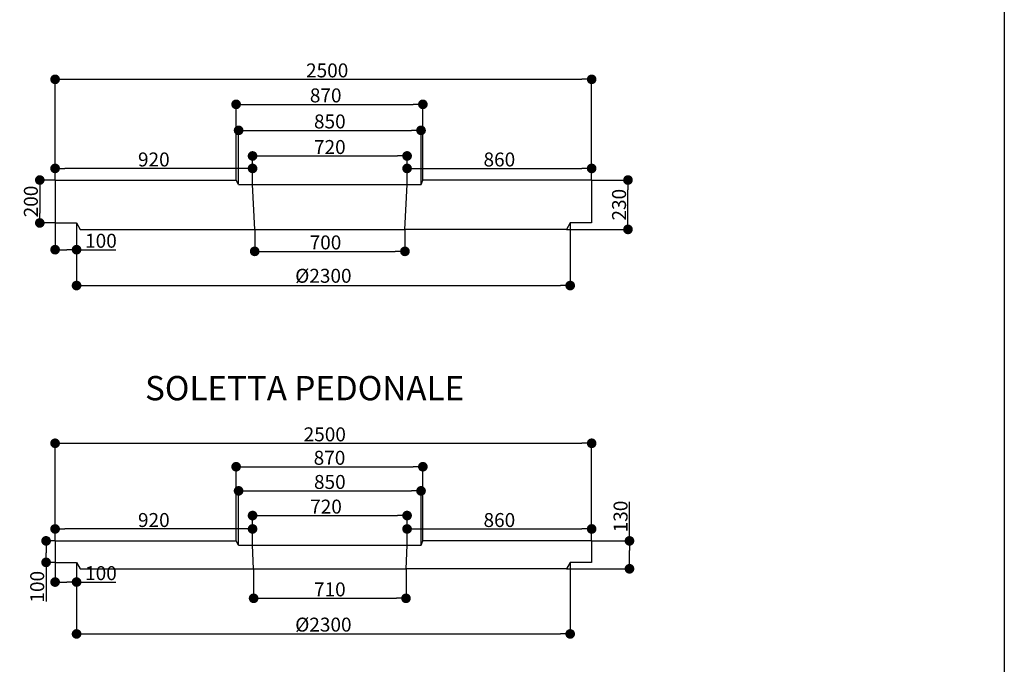
# Model space of a CAD drawing. Units: millimetres. Extents: x 25670 to 35434, y 30984 to 42886.
# Drawn here: x 30847 to 35434, y 36879 to 39882 of the extents above; entities that cross this region are included whole.
import ezdxf

# ---------------------------------------------------------------- set-up
doc = ezdxf.new("R2010")
doc.units = ezdxf.units.MM
doc.header["$PDMODE"] = 2
doc.layers.add('foro', color=3, linetype='Continuous')
doc.layers.add('Soletta', color=1, linetype='Continuous')
doc.styles.get("Standard").update_dxf_attribs({"font": 'tahoma.ttf'})
doc.dimstyles.new('Mario', dxfattribs={"dimtxt": 65, "dimasz": 45, "dimexe": 0, "dimexo": 0, "dimgap": 0, "dimtad": 1, "dimtxsty": 'Standard', "dimblk": 'DOT', "dimcen": 2.5, "dimadec": 0, "dimazin": 0, "dimtfac": 1, "dimtmove": 0, "dimatfit": 3, "dimldrblk": 'DOT', "dimfxl": 1, "dimarcsym": 0})

# ---------------------------------------------------------------- blocks, each defined once
blk = doc.blocks.new('_Dot')
at = {"color": 0, "linetype": 'ByBlock', "lineweight": -2}
blk.add_line((-0.5, 0), (-1, 0), dxfattribs=at)
at = {"color": 0, "linetype": 'ByBlock', "const_width": 0.5}
blk.add_lwpolyline([(-0.25, 0, 1), (0.25, 0, 1)], format="xyb", close=True, dxfattribs=at)
blk = doc.blocks.new('*D93')
at = {"color": 0, "lineweight": -2, "transparency": 16777216}
for p, q in [((31011.6, 37453.8), (31011.6, 37509.5)), ((31886.6, 37509.5), (31056.6, 37509.5)), ((31931.6, 37433.8), (31931.6, 37509.5))]:
    blk.add_line(p, q, dxfattribs=at)
at = {"layer": 'Defpoints', "color": 0, "transparency": 16777216}
for p in [(31011.6, 37509.5), (31011.6, 37453.8), (31931.6, 37433.8)]:
    blk.add_point(p, dxfattribs=at)
at = {"color": 0, "lineweight": -2, "transparency": 16777216, "xscale": 45, "yscale": 45, "zscale": 45, "rotation": 180}
blk.add_blockref('_Dot', (31011.6, 37509.5), dxfattribs=at)
at = {"color": 0, "lineweight": -2, "transparency": 16777216, "xscale": 45, "yscale": 45, "zscale": 45}
blk.add_blockref('_Dot', (31931.6, 37509.5), dxfattribs=at)
at = {"color": 0, "lineweight": 0, "transparency": 16777216, "insert": (31471.6, 37542.6), "char_height": 65, "attachment_point": 5}
blk.add_mtext('920', dxfattribs=at)
blk = doc.blocks.new('*D94')
at = {"color": 0, "lineweight": -2, "transparency": 16777216}
for p, q in [((31011.6, 37453.8), (30969.7, 37453.8)), ((30969.7, 37408.8), (30969.7, 37398.8)), ((31011.6, 37353.8), (30969.7, 37353.8)), ((30969.7, 37353.8), (30969.7, 37171.5))]:
    blk.add_line(p, q, dxfattribs=at)
at = {"layer": 'Defpoints', "color": 0, "transparency": 16777216}
for p in [(31011.6, 37453.8), (30969.7, 37353.8), (31011.6, 37353.8)]:
    blk.add_point(p, dxfattribs=at)
at = {"color": 0, "lineweight": -2, "transparency": 16777216, "xscale": 45, "yscale": 45, "zscale": 45}
for p, rotation in [((30969.7, 37453.8), 90), ((30969.7, 37353.8), 270)]:
    blk.add_blockref('_Dot', p, dxfattribs=dict(at, rotation=rotation))
at = {"color": 0, "lineweight": 0, "transparency": 16777216, "insert": (30936.5, 37240.2), "char_height": 65, "attachment_point": 5, "rotation": 90}
blk.add_mtext('100', dxfattribs=at)
blk = doc.blocks.new('*D90')
at = {"color": 0, "lineweight": -2, "transparency": 16777216}
for p, q in [((31011.6, 37353.8), (31011.6, 37262)), ((31111.6, 37353.8), (31111.6, 37262)), ((31056.6, 37262), (31066.6, 37262)), ((31111.6, 37262), (31293.9, 37262))]:
    blk.add_line(p, q, dxfattribs=at)
at = {"layer": 'Defpoints', "color": 0, "transparency": 16777216}
for p in [(31011.6, 37353.8), (31111.6, 37353.8), (31111.6, 37262)]:
    blk.add_point(p, dxfattribs=at)
at = {"color": 0, "lineweight": -2, "transparency": 16777216, "xscale": 45, "yscale": 45, "zscale": 45, "rotation": 180}
blk.add_blockref('_Dot', (31011.6, 37262), dxfattribs=at)
at = {"color": 0, "lineweight": -2, "transparency": 16777216, "xscale": 45, "yscale": 45, "zscale": 45}
blk.add_blockref('_Dot', (31111.6, 37262), dxfattribs=at)
at = {"color": 0, "lineweight": 0, "transparency": 16777216, "insert": (31225.2, 37295.2), "char_height": 65, "attachment_point": 5}
blk.add_mtext('100', dxfattribs=at)
blk = doc.blocks.new('*D95')
at = {"color": 0, "lineweight": -2, "transparency": 16777216}
for p, q in [((31936.6, 37323.8), (31936.6, 37186.3)), ((32646.6, 37323.8), (32646.6, 37186.3)), ((31981.6, 37186.3), (32601.6, 37186.3))]:
    blk.add_line(p, q, dxfattribs=at)
at = {"layer": 'Defpoints', "color": 0, "transparency": 16777216}
for p in [(31936.6, 37323.8), (32646.6, 37323.8), (32646.6, 37186.3)]:
    blk.add_point(p, dxfattribs=at)
at = {"color": 0, "lineweight": -2, "transparency": 16777216, "xscale": 45, "yscale": 45, "zscale": 45, "rotation": 180}
blk.add_blockref('_Dot', (31936.6, 37186.3), dxfattribs=at)
at = {"color": 0, "lineweight": -2, "transparency": 16777216, "xscale": 45, "yscale": 45, "zscale": 45}
blk.add_blockref('_Dot', (32646.6, 37186.3), dxfattribs=at)
at = {"color": 0, "lineweight": 0, "transparency": 16777216, "insert": (32291.6, 37219.5), "char_height": 65, "attachment_point": 5}
blk.add_mtext('710', dxfattribs=at)
blk = doc.blocks.new('*D96')
at = {"color": 0, "lineweight": -2, "transparency": 16777216}
for p, q in [((31111.6, 37353.8), (31111.6, 37020.3)), ((33411.6, 37353.8), (33411.6, 37020.3)), ((31156.6, 37020.3), (33366.6, 37020.3))]:
    blk.add_line(p, q, dxfattribs=at)
at = {"layer": 'Defpoints', "color": 0, "transparency": 16777216}
for p in [(31111.6, 37353.8), (33411.6, 37353.8), (33411.6, 37020.3)]:
    blk.add_point(p, dxfattribs=at)
at = {"color": 0, "lineweight": -2, "transparency": 16777216, "xscale": 45, "yscale": 45, "zscale": 45, "rotation": 180}
blk.add_blockref('_Dot', (31111.6, 37020.3), dxfattribs=at)
at = {"color": 0, "lineweight": -2, "transparency": 16777216, "xscale": 45, "yscale": 45, "zscale": 45}
blk.add_blockref('_Dot', (33411.6, 37020.3), dxfattribs=at)
at = {"color": 0, "lineweight": 0, "transparency": 16777216, "insert": (32261.6, 37055.3), "char_height": 65, "attachment_point": 5}
blk.add_mtext('%%C2300', dxfattribs=at)
blk = doc.blocks.new('*D97')
at = {"color": 0, "lineweight": -2, "transparency": 16777216}
for p, q in [((32651.6, 37433.8), (32651.6, 37509.5)), ((32696.6, 37509.5), (33466.6, 37509.5)), ((33511.6, 37453.8), (33511.6, 37509.5))]:
    blk.add_line(p, q, dxfattribs=at)
at = {"layer": 'Defpoints', "color": 0, "transparency": 16777216}
for p in [(33511.6, 37509.5), (33511.6, 37453.8), (32651.6, 37433.8)]:
    blk.add_point(p, dxfattribs=at)
at = {"color": 0, "lineweight": -2, "transparency": 16777216, "xscale": 45, "yscale": 45, "zscale": 45, "rotation": 180}
blk.add_blockref('_Dot', (32651.6, 37509.5), dxfattribs=at)
at = {"color": 0, "lineweight": -2, "transparency": 16777216, "xscale": 45, "yscale": 45, "zscale": 45}
blk.add_blockref('_Dot', (33511.6, 37509.5), dxfattribs=at)
at = {"color": 0, "lineweight": 0, "transparency": 16777216, "insert": (33081.6, 37542.6), "char_height": 65, "attachment_point": 5}
blk.add_mtext('860', dxfattribs=at)
blk = doc.blocks.new('*D91')
at = {"color": 0, "lineweight": -2, "transparency": 16777216}
for p, q in [((33687.8, 37453.8), (33687.8, 37636.1)), ((33511.6, 37453.8), (33687.8, 37453.8)), ((33687.8, 37368.8), (33687.8, 37408.8)), ((33511.6, 37323.8), (33687.8, 37323.8))]:
    blk.add_line(p, q, dxfattribs=at)
at = {"layer": 'Defpoints', "color": 0, "transparency": 16777216}
for p in [(33511.6, 37453.8), (33687.8, 37453.8), (33511.6, 37323.8)]:
    blk.add_point(p, dxfattribs=at)
at = {"color": 0, "lineweight": -2, "transparency": 16777216, "xscale": 45, "yscale": 45, "zscale": 45}
for p, rotation in [((33687.8, 37453.8), 90), ((33687.8, 37323.8), 270)]:
    blk.add_blockref('_Dot', p, dxfattribs=dict(at, rotation=rotation))
at = {"color": 0, "lineweight": 0, "transparency": 16777216, "insert": (33654.6, 37567.4), "char_height": 65, "attachment_point": 5, "rotation": 90}
blk.add_mtext('130', dxfattribs=at)
blk = doc.blocks.new('*D92')
at = {"color": 0, "lineweight": -2, "transparency": 16777216}
for p, q in [((31931.6, 37433.8), (31931.6, 37571.9)), ((31976.6, 37571.9), (32606.6, 37571.9)), ((32651.6, 37433.8), (32651.6, 37571.9))]:
    blk.add_line(p, q, dxfattribs=at)
at = {"layer": 'Defpoints', "color": 0, "transparency": 16777216}
for p in [(32651.6, 37571.9), (31931.6, 37433.8), (32651.6, 37433.8)]:
    blk.add_point(p, dxfattribs=at)
at = {"color": 0, "lineweight": -2, "transparency": 16777216, "xscale": 45, "yscale": 45, "zscale": 45, "rotation": 180}
blk.add_blockref('_Dot', (31931.6, 37571.9), dxfattribs=at)
at = {"color": 0, "lineweight": -2, "transparency": 16777216, "xscale": 45, "yscale": 45, "zscale": 45}
blk.add_blockref('_Dot', (32651.6, 37571.9), dxfattribs=at)
at = {"color": 0, "lineweight": 0, "transparency": 16777216, "insert": (32273.9, 37605.1), "char_height": 65, "attachment_point": 5}
blk.add_mtext('720', dxfattribs=at)
blk = doc.blocks.new('*D98')
at = {"color": 0, "lineweight": -2, "transparency": 16777216}
for p, q in [((31866.6, 37433.8), (31866.6, 37686.8)), ((31911.6, 37686.8), (32671.6, 37686.8)), ((32716.6, 37433.8), (32716.6, 37686.8))]:
    blk.add_line(p, q, dxfattribs=at)
at = {"layer": 'Defpoints', "color": 0, "transparency": 16777216}
for p in [(32716.6, 37686.8), (31866.6, 37433.8), (32716.6, 37433.8)]:
    blk.add_point(p, dxfattribs=at)
at = {"color": 0, "lineweight": -2, "transparency": 16777216, "xscale": 45, "yscale": 45, "zscale": 45, "rotation": 180}
blk.add_blockref('_Dot', (31866.6, 37686.8), dxfattribs=at)
at = {"color": 0, "lineweight": -2, "transparency": 16777216, "xscale": 45, "yscale": 45, "zscale": 45}
blk.add_blockref('_Dot', (32716.6, 37686.8), dxfattribs=at)
at = {"color": 0, "lineweight": 0, "transparency": 16777216, "insert": (32291.6, 37720), "char_height": 65, "attachment_point": 5}
blk.add_mtext('850', dxfattribs=at)
blk = doc.blocks.new('*D99')
at = {"color": 0, "lineweight": -2, "transparency": 16777216}
for p, q in [((31855.1, 37453.8), (31855.1, 37799.3)), ((31900.1, 37799.3), (32680.1, 37799.3)), ((32725.1, 37453.8), (32725.1, 37799.3))]:
    blk.add_line(p, q, dxfattribs=at)
at = {"layer": 'Defpoints', "color": 0, "transparency": 16777216}
for p in [(32725.1, 37799.3), (31855.1, 37453.8), (32725.1, 37453.8)]:
    blk.add_point(p, dxfattribs=at)
at = {"color": 0, "lineweight": -2, "transparency": 16777216, "xscale": 45, "yscale": 45, "zscale": 45, "rotation": 180}
blk.add_blockref('_Dot', (31855.1, 37799.3), dxfattribs=at)
at = {"color": 0, "lineweight": -2, "transparency": 16777216, "xscale": 45, "yscale": 45, "zscale": 45}
blk.add_blockref('_Dot', (32725.1, 37799.3), dxfattribs=at)
at = {"color": 0, "lineweight": 0, "transparency": 16777216, "insert": (32290.1, 37832.5), "char_height": 65, "attachment_point": 5}
blk.add_mtext('870', dxfattribs=at)
blk = doc.blocks.new('*D100')
at = {"color": 0, "lineweight": -2, "transparency": 16777216}
for p, q in [((31011.6, 37453.8), (31011.6, 37908.6)), ((31056.6, 37908.6), (33466.6, 37908.6)), ((33511.6, 37453.8), (33511.6, 37908.6))]:
    blk.add_line(p, q, dxfattribs=at)
at = {"layer": 'Defpoints', "color": 0, "transparency": 16777216}
for p in [(33511.6, 37908.6), (31011.6, 37453.8), (33511.6, 37453.8)]:
    blk.add_point(p, dxfattribs=at)
at = {"color": 0, "lineweight": -2, "transparency": 16777216, "xscale": 45, "yscale": 45, "zscale": 45, "rotation": 180}
blk.add_blockref('_Dot', (31011.6, 37908.6), dxfattribs=at)
at = {"color": 0, "lineweight": -2, "transparency": 16777216, "xscale": 45, "yscale": 45, "zscale": 45}
blk.add_blockref('_Dot', (33511.6, 37908.6), dxfattribs=at)
at = {"color": 0, "lineweight": 0, "transparency": 16777216, "insert": (32268.1, 37941.8), "char_height": 65, "attachment_point": 5}
blk.add_mtext('2500', dxfattribs=at)
blk = doc.blocks.new('*D103')
at = {"color": 0, "lineweight": -2, "transparency": 16777216}
for p, q in [((31011.6, 39135.1), (30940.3, 39135.1)), ((30940.3, 39090.1), (30940.3, 38980.1)), ((31011.6, 38935.1), (30940.3, 38935.1))]:
    blk.add_line(p, q, dxfattribs=at)
at = {"layer": 'Defpoints', "color": 0, "transparency": 16777216}
for p in [(31011.6, 39135.1), (30940.3, 38935.1), (31011.6, 38935.1)]:
    blk.add_point(p, dxfattribs=at)
at = {"color": 0, "lineweight": -2, "transparency": 16777216, "xscale": 45, "yscale": 45, "zscale": 45}
for p, rotation in [((30940.3, 39135.1), 90), ((30940.3, 38935.1), 270)]:
    blk.add_blockref('_Dot', p, dxfattribs=dict(at, rotation=rotation))
at = {"color": 0, "lineweight": 0, "transparency": 16777216, "insert": (30907.1, 39035.1), "char_height": 65, "attachment_point": 5, "rotation": 90}
blk.add_mtext('200', dxfattribs=at)
blk = doc.blocks.new('*D104')
at = {"color": 0, "lineweight": -2, "transparency": 16777216}
for p, q in [((31011.6, 39135.1), (31011.6, 39189.2)), ((31886.6, 39189.2), (31056.6, 39189.2)), ((31931.6, 39115.1), (31931.6, 39189.2))]:
    blk.add_line(p, q, dxfattribs=at)
at = {"layer": 'Defpoints', "color": 0, "transparency": 16777216}
for p in [(31011.6, 39189.2), (31011.6, 39135.1), (31931.6, 39115.1)]:
    blk.add_point(p, dxfattribs=at)
at = {"color": 0, "lineweight": -2, "transparency": 16777216, "xscale": 45, "yscale": 45, "zscale": 45, "rotation": 180}
blk.add_blockref('_Dot', (31011.6, 39189.2), dxfattribs=at)
at = {"color": 0, "lineweight": -2, "transparency": 16777216, "xscale": 45, "yscale": 45, "zscale": 45}
blk.add_blockref('_Dot', (31931.6, 39189.2), dxfattribs=at)
at = {"color": 0, "lineweight": 0, "transparency": 16777216, "insert": (31471.6, 39222.4), "char_height": 65, "attachment_point": 5}
blk.add_mtext('920', dxfattribs=at)
blk = doc.blocks.new('*D105')
at = {"color": 0, "lineweight": -2, "transparency": 16777216}
for p, q in [((32651.6, 39115.1), (32651.6, 39189.2)), ((32696.6, 39189.2), (33466.6, 39189.2)), ((33511.6, 39135.1), (33511.6, 39189.2))]:
    blk.add_line(p, q, dxfattribs=at)
at = {"layer": 'Defpoints', "color": 0, "transparency": 16777216}
for p in [(33511.6, 39189.2), (33511.6, 39135.1), (32651.6, 39115.1)]:
    blk.add_point(p, dxfattribs=at)
at = {"color": 0, "lineweight": -2, "transparency": 16777216, "xscale": 45, "yscale": 45, "zscale": 45, "rotation": 180}
blk.add_blockref('_Dot', (32651.6, 39189.2), dxfattribs=at)
at = {"color": 0, "lineweight": -2, "transparency": 16777216, "xscale": 45, "yscale": 45, "zscale": 45}
blk.add_blockref('_Dot', (33511.6, 39189.2), dxfattribs=at)
at = {"color": 0, "lineweight": 0, "transparency": 16777216, "insert": (33081.6, 39222.4), "char_height": 65, "attachment_point": 5}
blk.add_mtext('860', dxfattribs=at)
blk = doc.blocks.new('*D106')
at = {"color": 0, "lineweight": -2, "transparency": 16777216}
for p, q in [((31011.6, 38935.1), (31011.6, 38810.6)), ((31111.6, 38935.1), (31111.6, 38810.6)), ((31056.6, 38810.6), (31066.6, 38810.6)), ((31111.6, 38810.6), (31293.9, 38810.6))]:
    blk.add_line(p, q, dxfattribs=at)
at = {"layer": 'Defpoints', "color": 0, "transparency": 16777216}
for p in [(31011.6, 38935.1), (31111.6, 38935.1), (31111.6, 38810.6)]:
    blk.add_point(p, dxfattribs=at)
at = {"color": 0, "lineweight": -2, "transparency": 16777216, "xscale": 45, "yscale": 45, "zscale": 45, "rotation": 180}
blk.add_blockref('_Dot', (31011.6, 38810.6), dxfattribs=at)
at = {"color": 0, "lineweight": -2, "transparency": 16777216, "xscale": 45, "yscale": 45, "zscale": 45}
blk.add_blockref('_Dot', (31111.6, 38810.6), dxfattribs=at)
at = {"color": 0, "lineweight": 0, "transparency": 16777216, "insert": (31225.2, 38843.8), "char_height": 65, "attachment_point": 5}
blk.add_mtext('100', dxfattribs=at)
blk = doc.blocks.new('*D107')
at = {"color": 0, "lineweight": -2, "transparency": 16777216}
for p, q in [((31941.6, 38905.1), (31941.6, 38802.8)), ((32641.6, 38905.1), (32641.6, 38802.8)), ((31986.6, 38802.8), (32596.6, 38802.8))]:
    blk.add_line(p, q, dxfattribs=at)
at = {"layer": 'Defpoints', "color": 0, "transparency": 16777216}
for p in [(31941.6, 38905.1), (32641.6, 38905.1), (32641.6, 38802.8)]:
    blk.add_point(p, dxfattribs=at)
at = {"color": 0, "lineweight": -2, "transparency": 16777216, "xscale": 45, "yscale": 45, "zscale": 45, "rotation": 180}
blk.add_blockref('_Dot', (31941.6, 38802.8), dxfattribs=at)
at = {"color": 0, "lineweight": -2, "transparency": 16777216, "xscale": 45, "yscale": 45, "zscale": 45}
blk.add_blockref('_Dot', (32641.6, 38802.8), dxfattribs=at)
at = {"color": 0, "lineweight": 0, "transparency": 16777216, "insert": (32271.4, 38836), "char_height": 65, "attachment_point": 5}
blk.add_mtext('700', dxfattribs=at)
blk = doc.blocks.new('*D108')
at = {"color": 0, "lineweight": -2, "transparency": 16777216}
for p, q in [((31111.6, 38935.1), (31111.6, 38643.5)), ((33411.6, 38935.1), (33411.6, 38643.5)), ((31156.6, 38643.5), (33366.6, 38643.5))]:
    blk.add_line(p, q, dxfattribs=at)
at = {"layer": 'Defpoints', "color": 0, "transparency": 16777216}
for p in [(31111.6, 38935.1), (33411.6, 38935.1), (33411.6, 38643.5)]:
    blk.add_point(p, dxfattribs=at)
at = {"color": 0, "lineweight": -2, "transparency": 16777216, "xscale": 45, "yscale": 45, "zscale": 45, "rotation": 180}
blk.add_blockref('_Dot', (31111.6, 38643.5), dxfattribs=at)
at = {"color": 0, "lineweight": -2, "transparency": 16777216, "xscale": 45, "yscale": 45, "zscale": 45}
blk.add_blockref('_Dot', (33411.6, 38643.5), dxfattribs=at)
at = {"color": 0, "lineweight": 0, "transparency": 16777216, "insert": (32261.6, 38680.5), "char_height": 65, "attachment_point": 5}
blk.add_mtext('%%C2300', dxfattribs=at)
blk = doc.blocks.new('*D109')
at = {"color": 0, "lineweight": -2, "transparency": 16777216}
for p, q in [((33511.6, 39135.1), (33680.8, 39135.1)), ((33680.8, 38950.1), (33680.8, 39090.1)), ((33394.3, 38905.1), (33680.8, 38905.1))]:
    blk.add_line(p, q, dxfattribs=at)
at = {"layer": 'Defpoints', "color": 0, "transparency": 16777216}
for p in [(33511.6, 39135.1), (33680.8, 39135.1), (33394.3, 38905.1)]:
    blk.add_point(p, dxfattribs=at)
at = {"color": 0, "lineweight": -2, "transparency": 16777216, "xscale": 45, "yscale": 45, "zscale": 45}
for p, rotation in [((33680.8, 39135.1), 90), ((33680.8, 38905.1), 270)]:
    blk.add_blockref('_Dot', p, dxfattribs=dict(at, rotation=rotation))
at = {"color": 0, "lineweight": 0, "transparency": 16777216, "insert": (33647.6, 39020.1), "char_height": 65, "attachment_point": 5, "rotation": 90}
blk.add_mtext('230', dxfattribs=at)
blk = doc.blocks.new('*D101')
at = {"color": 0, "lineweight": -2, "transparency": 16777216}
for p, q in [((31931.6, 39115.1), (31931.6, 39247.3)), ((31976.6, 39247.3), (32606.6, 39247.3)), ((32651.6, 39115.1), (32651.6, 39247.3))]:
    blk.add_line(p, q, dxfattribs=at)
at = {"layer": 'Defpoints', "color": 0, "transparency": 16777216}
for p in [(32651.6, 39247.3), (31931.6, 39115.1), (32651.6, 39115.1)]:
    blk.add_point(p, dxfattribs=at)
at = {"color": 0, "lineweight": -2, "transparency": 16777216, "xscale": 45, "yscale": 45, "zscale": 45, "rotation": 180}
blk.add_blockref('_Dot', (31931.6, 39247.3), dxfattribs=at)
at = {"color": 0, "lineweight": -2, "transparency": 16777216, "xscale": 45, "yscale": 45, "zscale": 45}
blk.add_blockref('_Dot', (32651.6, 39247.3), dxfattribs=at)
at = {"color": 0, "lineweight": 0, "transparency": 16777216, "insert": (32291.6, 39280.5), "char_height": 65, "attachment_point": 5}
blk.add_mtext('720', dxfattribs=at)
blk = doc.blocks.new('*D110')
at = {"color": 0, "lineweight": -2, "transparency": 16777216}
for p, q in [((31866.6, 39115.1), (31866.6, 39366.5)), ((31911.6, 39366.5), (32671.6, 39366.5)), ((32716.6, 39115.1), (32716.6, 39366.5))]:
    blk.add_line(p, q, dxfattribs=at)
at = {"layer": 'Defpoints', "color": 0, "transparency": 16777216}
for p in [(32716.6, 39366.5), (31866.6, 39115.1), (32716.6, 39115.1)]:
    blk.add_point(p, dxfattribs=at)
at = {"color": 0, "lineweight": -2, "transparency": 16777216, "xscale": 45, "yscale": 45, "zscale": 45, "rotation": 180}
blk.add_blockref('_Dot', (31866.6, 39366.5), dxfattribs=at)
at = {"color": 0, "lineweight": -2, "transparency": 16777216, "xscale": 45, "yscale": 45, "zscale": 45}
blk.add_blockref('_Dot', (32716.6, 39366.5), dxfattribs=at)
at = {"color": 0, "lineweight": 0, "transparency": 16777216, "insert": (32291.6, 39399.6), "char_height": 65, "attachment_point": 5}
blk.add_mtext('850', dxfattribs=at)
blk = doc.blocks.new('*D111')
at = {"color": 0, "lineweight": -2, "transparency": 16777216}
for p, q in [((31855.1, 39135.1), (31855.1, 39487.8)), ((31900.1, 39487.8), (32680.1, 39487.8)), ((32725.1, 39135.1), (32725.1, 39487.8))]:
    blk.add_line(p, q, dxfattribs=at)
at = {"layer": 'Defpoints', "color": 0, "transparency": 16777216}
for p in [(32725.1, 39487.8), (31855.1, 39135.1), (32725.1, 39135.1)]:
    blk.add_point(p, dxfattribs=at)
at = {"color": 0, "lineweight": -2, "transparency": 16777216, "xscale": 45, "yscale": 45, "zscale": 45, "rotation": 180}
blk.add_blockref('_Dot', (31855.1, 39487.8), dxfattribs=at)
at = {"color": 0, "lineweight": -2, "transparency": 16777216, "xscale": 45, "yscale": 45, "zscale": 45}
blk.add_blockref('_Dot', (32725.1, 39487.8), dxfattribs=at)
at = {"color": 0, "lineweight": 0, "transparency": 16777216, "insert": (32272.4, 39521), "char_height": 65, "attachment_point": 5}
blk.add_mtext('870', dxfattribs=at)
blk = doc.blocks.new('*D102')
at = {"color": 0, "lineweight": -2, "transparency": 16777216}
for p, q in [((31011.6, 39135.1), (31011.6, 39604.3)), ((31056.6, 39604.3), (33466.6, 39604.3)), ((33511.6, 39135.1), (33511.6, 39604.3))]:
    blk.add_line(p, q, dxfattribs=at)
at = {"layer": 'Defpoints', "color": 0, "transparency": 16777216}
for p in [(33511.6, 39604.3), (31011.6, 39135.1), (33511.6, 39135.1)]:
    blk.add_point(p, dxfattribs=at)
at = {"color": 0, "lineweight": -2, "transparency": 16777216, "xscale": 45, "yscale": 45, "zscale": 45, "rotation": 180}
blk.add_blockref('_Dot', (31011.6, 39604.3), dxfattribs=at)
at = {"color": 0, "lineweight": -2, "transparency": 16777216, "xscale": 45, "yscale": 45, "zscale": 45}
blk.add_blockref('_Dot', (33511.6, 39604.3), dxfattribs=at)
at = {"color": 0, "lineweight": 0, "transparency": 16777216, "insert": (32279.3, 39637.5), "char_height": 65, "attachment_point": 5}
blk.add_mtext('2500', dxfattribs=at)

msp = doc.modelspace()

# ---------------------------------------------------------------- linework, layer by layer
msp.add_line((33394.288, 37323.803), (33511.609, 37323.803))
msp.add_lwpolyline([(25669.962, 42885.559), (35434.276, 42885.559), (35434.276, 30984.15), (25669.962, 30984.15)], close=True)
at = {"layer": 'foro'}
for p, q in [((31941.609, 38905.055), (31931.609, 39115.055)), ((31931.609, 39115.055), (32651.609, 39115.055)), ((32641.609, 38905.055), (32651.609, 39115.055)), ((31941.609, 38905.055), (32641.609, 38905.055)), ((31936.609, 37323.803), (31931.609, 37433.803)), ((31931.609, 37433.803), (32651.609, 37433.803)), ((32646.609, 37323.803), (32651.609, 37433.803)), ((31936.609, 37323.803), (32646.609, 37323.803))]:
    msp.add_line(p, q, dxfattribs=at)
at = {"layer": 'Soletta'}
for p, q in [((31011.609, 39135.055), (31011.609, 38935.055)), ((31011.609, 39135.055), (31855.062, 39135.055)), ((31866.609, 39115.055), (31855.062, 39135.055)), ((32716.609, 39115.055), (32725.062, 39135.055)), ((33511.609, 39135.055), (32725.062, 39135.055)), ((33511.609, 39135.055), (33511.609, 38935.055)), ((31866.609, 39115.055), (31931.609, 39115.055)), ((32651.609, 39115.055), (32716.609, 39115.055)), ((31011.609, 38935.055), (31111.609, 38935.055)), ((31111.609, 38935.055), (31128.929, 38905.055)), ((31128.929, 38905.055), (31941.609, 38905.055)), ((33394.288, 38905.055), (32641.609, 38905.055)), ((33411.609, 38935.055), (33394.288, 38905.055)), ((33511.609, 38935.055), (33411.609, 38935.055)), ((31011.609, 37453.803), (31011.609, 37353.803)), ((31011.609, 37453.803), (31855.062, 37453.803)), ((31866.609, 37433.803), (31855.062, 37453.803)), ((31855.062, 37453.803), (31855.062, 37453.803)), ((32716.609, 37433.803), (32725.062, 37453.803)), ((33511.609, 37453.803), (32725.062, 37453.803)), ((33511.609, 37453.803), (33511.609, 37353.803)), ((31866.609, 37433.803), (31931.609, 37433.803)), ((32651.609, 37433.803), (32716.609, 37433.803)), ((31011.609, 37353.803), (31111.609, 37353.803)), ((31111.609, 37353.803), (31128.929, 37323.803)), ((33411.609, 37353.803), (33394.288, 37323.803)), ((33511.609, 37353.803), (33411.609, 37353.803)), ((31128.929, 37323.803), (31936.609, 37323.803)), ((33394.288, 37323.803), (32646.609, 37323.803))]:
    msp.add_line(p, q, dxfattribs=at)

# ---------------------------------------------------------------- texts
at = {"lineweight": 0, "insert": (31430.755, 38222.211), "char_height": 113.32055, "attachment_point": 1}
msp.add_mtext_dynamic_manual_height_columns('SOLETTA PEDONALE ', width=2376.91334, gutter_width=16.769, heights=[0], dxfattribs=at)

# ---------------------------------------------------------------- dimensions: what is measured, and where the dimension line sits
at = {"lineweight": 0}
for base, p1, p2, picture, middle in [((33511.609, 39604.343), (31011.609, 39135.055), (33511.609, 39135.055), '*D102', (32279.296, 39604.343)), ((32725.062, 39487.81), (31855.062, 39135.055), (32725.062, 39135.055), '*D111', (32272.375, 39487.81)), ((32716.609, 39366.462), (31866.609, 39115.055), (32716.609, 39115.055), '*D110', (32291.609, 39366.462)), ((32651.609, 39247.314), (31931.609, 39115.055), (32651.609, 39115.055), '*D101', (32291.609, 39247.314)), ((32641.609, 38802.77), (31941.609, 38905.055), (32641.609, 38905.055), '*D107', (32271.396, 38802.77)), ((33511.609, 37908.571), (31011.609, 37453.803), (33511.609, 37453.803), '*D100', (32268.104, 37908.571)), ((32725.062, 37799.331), (31855.062, 37453.803), (32725.062, 37453.803), '*D99', (32290.062, 37799.331)), ((32716.609, 37686.844), (31866.609, 37433.803), (32716.609, 37433.803), '*D98', (32291.609, 37686.844)), ((32651.609, 37571.927), (31931.609, 37433.803), (32651.609, 37433.803), '*D92', (32273.922, 37571.927))]:
    dim = msp.add_linear_dim(base=base, p1=p1, p2=p2, dimstyle='Mario', dxfattribs=at)
    dim.commit()
    dim.dimension.update_dxf_attribs({"geometry": picture, "text_midpoint": middle, "dimtype": 160})
for base, p1, p2, picture, middle in [((31011.609, 39189.17), (31931.609, 39115.055), (31011.609, 39135.055), '*D104', (31471.609, 39222.358)), ((31111.609, 38810.565), (31011.609, 38935.055), (31111.609, 38935.055), '*D106', (31225.245, 38843.752)), ((31011.609, 37509.456), (31931.609, 37433.803), (31011.609, 37453.803), '*D93', (31471.609, 37542.643)), ((31111.609, 37261.993), (31011.609, 37353.803), (31111.609, 37353.803), '*D90', (31225.245, 37295.18)), ((32646.609, 37186.304), (31936.609, 37323.803), (32646.609, 37323.803), '*D95', (32291.609, 37219.491))]:
    dim = msp.add_linear_dim(base=base, p1=p1, p2=p2, dimstyle='Mario', dxfattribs=at)
    dim.commit()
    dim.dimension.update_dxf_attribs({"geometry": picture, "text_midpoint": middle})
for base, p1, p2, picture, middle in [((33511.609, 39189.17), (32651.609, 39115.055), (33511.609, 39135.055), '*D105', (33081.609, 39222.358)), ((33511.609, 37509.456), (32651.609, 37433.803), (33511.609, 37453.803), '*D97', (33081.609, 37542.643))]:
    dim = msp.add_linear_dim(base=base, p1=p1, p2=p2, dimstyle='Mario', override={"dimtmove": 1}, dxfattribs=at)
    dim.commit()
    dim.dimension.update_dxf_attribs({"geometry": picture, "text_midpoint": middle})
for base, p1, p2, picture, middle in [((30940.29, 38935.055), (31011.609, 39135.055), (31011.609, 38935.055), '*D103', (30907.103, 39035.055)), ((30969.692, 37353.803), (31011.609, 37453.803), (31011.609, 37353.803), '*D94', (30936.505, 37240.168))]:
    dim = msp.add_linear_dim(base=base, p1=p1, p2=p2, angle=90, dimstyle='Mario', dxfattribs=at)
    dim.commit()
    dim.dimension.update_dxf_attribs({"geometry": picture, "text_midpoint": middle})
dim = msp.add_linear_dim(base=(33680.772, 39135.055), p1=(33394.288, 38905.055), p2=(33511.609, 39135.055), angle=90, dimstyle='Mario', dxfattribs=at)
dim.commit()
dim.dimension.update_dxf_attribs({"geometry": '*D109', "text_midpoint": (33680.772, 39020.055), "dimtype": 160})
dim = msp.add_linear_dim(base=(33411.609, 38643.478), p1=(31111.609, 38935.055), p2=(33411.609, 38935.055), text='%%C<>', dimstyle='Mario', dxfattribs=at)
dim.commit()
dim.dimension.update_dxf_attribs({"geometry": '*D108', "text_midpoint": (32261.609, 38643.478), "dimtype": 160})
dim = msp.add_aligned_dim(p1=(33511.609, 37323.803), p2=(33511.609, 37453.803), distance=-176.186, dimstyle='Mario', dxfattribs=at)
dim.commit()
dim.dimension.update_dxf_attribs({"geometry": '*D91', "text_midpoint": (33654.585, 37567.439)})
dim = msp.add_linear_dim(base=(33411.609, 37020.301), p1=(31111.609, 37353.803), p2=(33411.609, 37353.803), text='%%C<>', dimstyle='Mario', dxfattribs=at)
dim.commit()
dim.dimension.update_dxf_attribs({"geometry": '*D96', "text_midpoint": (32261.609, 37055.306)})

doc.saveas('drawing.dxf')
